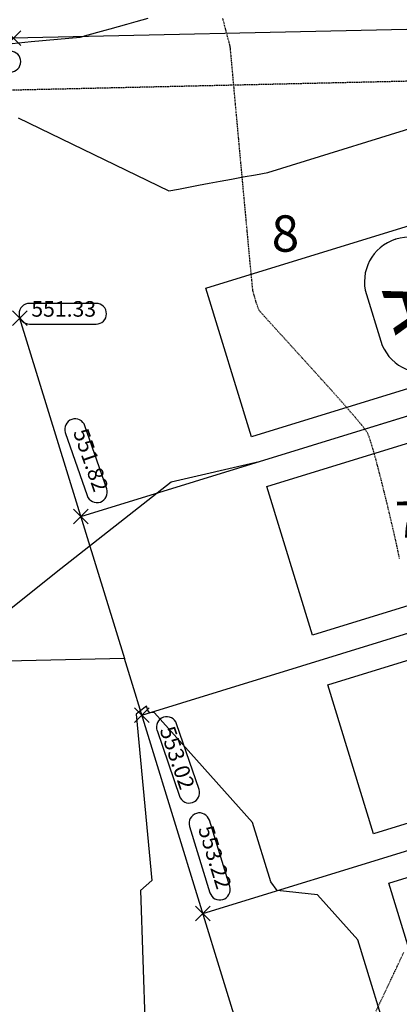
# Model space of a CAD drawing. Extents: x 2137945 to 2139473, y 13648116 to 13649386.
# Drawn here: x 2138856 to 2138930, y 13649008 to 13649198 of the extents above; entities that cross this region are included whole.
import ezdxf

# ---------------------------------------------------------------- set-up
doc = ezdxf.new("R2010")
doc.units = 0
doc.header["$MEASUREMENT"] = 0
doc.linetypes.add('HIDDEN2', pattern=[0.1875, 0.125, -0.0625])
for name, color, linetype in [('22090.00_Base-U2$0$C-U2-PADS', 1, 'Continuous'), ('C-GA', 7, 'Continuous'), ('C-LOT-NO', 2, 'Continuous'), ('C-TOPO-FINISHED', 4, 'Continuous'), ('C-U2-BDY', 5, 'Continuous'), ('C-U2-ESMT', 1, 'HIDDEN2'), ('C-U2-LOTS', 2, 'Continuous'), ('C-U2-ROW', 3, 'Continuous'), ('V-P01-TOPO', 242, 'HIDDEN2')]:
    doc.layers.add(name, color=color, linetype=linetype)
doc.styles.add('CALIBRI', font='simplex.shx')
doc.styles.add('EG SPOT', font='simplex.shx', dxfattribs={"width": 0.9})
doc.styles.get("Standard").update_dxf_attribs({"font": 'simplex.shx'})

# ---------------------------------------------------------------- blocks, each defined once
blk = doc.blocks.new('*U124')
at = {"layer": 'C-GA', "color": 7, "linetype": 'Continuous', "lineweight": -3}
for p, q in [((2138929.02, 13649155.83, 0), (2138928.97, 13649155.81, 0)), ((2138936.74, 13649130.55, 0), (2138936.79, 13649130.56, 0))]:
    blk.add_line(p, q, dxfattribs=at)
at = {"layer": 'C-GA', "color": 7, "linetype": 'Continuous', "lineweight": -3, "insert": (2138932.88, 13649143.19, 0), "char_height": 11, "width": 9.529, "attachment_point": 5, "rotation": 287.104, "bg_fill": 3, "box_fill_scale": 1.272727, "bg_fill_color": 256, "bg_fill_true_color": 13158600, "bg_fill_transparency": 0}
blk.add_mtext('{\\fCalibri|b0|i0|c0|p46;A}', dxfattribs=at)
at = {"layer": 'C-GA', "color": 7, "linetype": 'Continuous', "lineweight": -3}
for p, q in [((2138942.41, 13649141.19, 0), (2138939.64, 13649150.2, 0)), ((2138923.34, 13649145.19, 0), (2138926.12, 13649136.17, 0))]:
    blk.add_line(p, q, dxfattribs=at)
for centre, start, end in [((2138931.47, 13649147.69, 0), 107.104, 197.104), ((2138931.52, 13649147.7, 0), 17.104, 107.104), ((2138934.29, 13649138.69, 0), 287.104, 17.104), ((2138934.24, 13649138.67, 0), 197.104, 287.104)]:
    blk.add_arc(centre, 8.5, start, end, dxfattribs=at)
blk = doc.blocks.new('*U11')
at = {"flags": 128}
blk.add_lwpolyline([(5.2, 14.07), (65.23, -8.1), (54.84, -36.24), (-5.2, -14.07)], close=True, dxfattribs=at)
blk = doc.blocks.new('*U291')
at = {"layer": 'C-GA', "color": 2, "linetype": 'Continuous', "lineweight": -3}
for p, q in [((2138853.86, 13649193.14, 549.93), (2138856.69, 13649195.97, 549.93)), ((2138853.86, 13649195.97, 549.93), (2138856.69, 13649193.14, 549.93))]:
    blk.add_line(p, q, dxfattribs=at)
at = {"layer": 'C-GA', "color": 1, "linetype": 'Continuous', "lineweight": -3}
for start, end in [(0, 90), (270, 0)]:
    blk.add_arc((2138854.71, 13649190.06, 549.93), 2, start, end, dxfattribs=at)
at = {"layer": 'C-GA', "color": 1, "linetype": 'Continuous', "lineweight": -3, "insert": (2138841.34, 13649191.56, 549.93), "char_height": 3, "width": 13.5051, "attachment_point": 1, "style": 'EG SPOT', "bg_fill": 3, "box_fill_scale": 1.166667, "bg_fill_color": 256, "bg_fill_true_color": 13158600, "bg_fill_transparency": 0}
blk.add_mtext('549.93', dxfattribs=at)
at = {"layer": 'C-GA', "color": 1, "linetype": 'Continuous', "lineweight": -3}
for p, q in [((2138854.71, 13649192.06, 549.93), (2138841.34, 13649192.06, 549.93)), ((2138841.34, 13649188.06, 549.93), (2138854.71, 13649188.06, 549.93))]:
    blk.add_line(p, q, dxfattribs=at)
for start, end in [(90, 180), (180, 270)]:
    blk.add_arc((2138841.34, 13649190.06, 549.93), 2, start, end, dxfattribs=at)
blk = doc.blocks.new('*U318')
at = {"layer": 'C-GA', "color": 2, "linetype": 'Continuous', "lineweight": -3}
for p, q in [((2138855.08, 13649139.19, 551.33), (2138857.91, 13649142.02, 551.33)), ((2138855.08, 13649142.02, 551.33), (2138857.91, 13649139.19, 551.33))]:
    blk.add_line(p, q, dxfattribs=at)
at = {"layer": 'C-GA', "color": 1, "linetype": 'Continuous', "lineweight": -3}
blk.add_line((2138858.38, 13649139.47, 551.33), (2138871.23, 13649139.47, 551.33), dxfattribs=at)
at = {"layer": 'C-GA', "color": 1, "linetype": 'Continuous', "lineweight": -3, "insert": (2138871.23, 13649139.97, 551.33), "char_height": 3, "width": 12.9857, "attachment_point": 9, "style": 'EG SPOT', "bg_fill": 3, "box_fill_scale": 1.166667, "bg_fill_color": 256, "bg_fill_true_color": 13158600, "bg_fill_transparency": 0}
blk.add_mtext('551.33', dxfattribs=at)
at = {"layer": 'C-GA', "color": 1, "linetype": 'Continuous', "lineweight": -3}
blk.add_line((2138871.23, 13649143.47, 551.33), (2138858.38, 13649143.47, 551.33), dxfattribs=at)
for centre, start, end in [((2138858.38, 13649141.47, 551.33), 90, 180), ((2138871.23, 13649141.47, 551.33), 0, 90), ((2138858.38, 13649141.47, 551.33), 180, 270), ((2138871.23, 13649141.47, 551.33), 270, 0)]:
    blk.add_arc(centre, 2, start, end, dxfattribs=at)
blk = doc.blocks.new('*U319')
at = {"layer": 'C-GA', "color": 2, "linetype": 'Continuous', "lineweight": -3}
for p, q in [((2138866.84, 13649100.96, 551.82), (2138869.67, 13649103.79, 551.82)), ((2138866.84, 13649103.79, 551.82), (2138869.67, 13649100.96, 551.82))]:
    blk.add_line(p, q, dxfattribs=at)
at = {"layer": 'C-GA', "color": 1, "linetype": 'Continuous', "lineweight": -3, "insert": (2138869.97, 13649106.59, 551.82), "char_height": 3, "width": 12.9857, "attachment_point": 9, "rotation": 289.1282, "style": 'EG SPOT', "bg_fill": 3, "box_fill_scale": 1.166667, "bg_fill_color": 256, "bg_fill_true_color": 13158600, "bg_fill_transparency": 0}
blk.add_mtext('551.82', dxfattribs=at)
at = {"layer": 'C-GA', "color": 1, "linetype": 'Continuous', "lineweight": -3}
for p, q in [((2138873.28, 13649107.73, 551.82), (2138869.07, 13649119.88, 551.82)), ((2138865.29, 13649118.57, 551.82), (2138869.5, 13649106.42, 551.82))]:
    blk.add_line(p, q, dxfattribs=at)
for centre, start, end in [((2138867.18, 13649119.22, 551.82), 109.1282, 199.1282), ((2138867.18, 13649119.22, 551.82), 19.1282, 109.1282), ((2138871.39, 13649107.08, 551.82), 289.1282, 19.1282), ((2138871.39, 13649107.08, 551.82), 199.1282, 289.1282)]:
    blk.add_arc(centre, 2, start, end, dxfattribs=at)
blk = doc.blocks.new('*U359')
at = {"layer": 'C-GA', "color": 2, "linetype": 'Continuous', "lineweight": -3}
for p, q in [((2138890.37, 13649024.5, 553.22), (2138893.2, 13649027.33, 553.22)), ((2138890.37, 13649027.33, 553.22), (2138893.2, 13649024.5, 553.22))]:
    blk.add_line(p, q, dxfattribs=at)
at = {"layer": 'C-GA', "color": 1, "linetype": 'Continuous', "lineweight": -3}
blk.add_arc((2138891.15, 13649043.28, 553.22), 2, 17.104, 107.104, dxfattribs=at)
at = {"layer": 'C-GA', "color": 1, "linetype": 'Continuous', "lineweight": -3, "insert": (2138893.65, 13649030.06, 553.22), "char_height": 3, "width": 13.5051, "attachment_point": 9, "rotation": 287.104, "style": 'EG SPOT', "bg_fill": 3, "box_fill_scale": 1.166667, "bg_fill_color": 256, "bg_fill_true_color": 13158600, "bg_fill_transparency": 0}
blk.add_mtext('553.22', dxfattribs=at)
at = {"layer": 'C-GA', "color": 1, "linetype": 'Continuous', "lineweight": -3}
for p, q in [((2138897, 13649031.09, 553.22), (2138893.06, 13649043.87, 553.22)), ((2138889.24, 13649042.69, 553.22), (2138893.17, 13649029.91, 553.22))]:
    blk.add_line(p, q, dxfattribs=at)
for centre, start, end in [((2138891.15, 13649043.28, 553.22), 107.104, 197.104), ((2138895.08, 13649030.5, 553.22), 197.104, 287.104), ((2138895.08, 13649030.5, 553.22), 287.104, 17.104)]:
    blk.add_arc(centre, 2, start, end, dxfattribs=at)
blk = doc.blocks.new('*U493')
at = {"layer": 'C-GA', "color": 2, "linetype": 'Continuous', "lineweight": -3}
for p, q in [((2138878.61, 13649062.73, 553.02), (2138881.44, 13649065.56, 553.02)), ((2138878.61, 13649065.56, 553.02), (2138881.44, 13649062.73, 553.02))]:
    blk.add_line(p, q, dxfattribs=at)
at = {"layer": 'C-GA', "color": 1, "linetype": 'Continuous', "lineweight": -3}
blk.add_arc((2138889.19, 13649049.18, 553.02), 2, 198.8992, 288.8992, dxfattribs=at)
at = {"layer": 'C-GA', "color": 1, "linetype": 'Continuous', "lineweight": -3, "insert": (2138886.28, 13649062.31, 553.02), "char_height": 3, "width": 13.5051, "attachment_point": 1, "rotation": 288.8992, "style": 'EG SPOT', "bg_fill": 3, "box_fill_scale": 1.166667, "bg_fill_color": 256, "bg_fill_true_color": 13158600, "bg_fill_transparency": 0}
blk.add_mtext('553.02', dxfattribs=at)
at = {"layer": 'C-GA', "color": 1, "linetype": 'Continuous', "lineweight": -3}
for p, q in [((2138891.09, 13649049.82, 553.02), (2138886.76, 13649062.47, 553.02)), ((2138882.97, 13649061.18, 553.02), (2138887.3, 13649048.53, 553.02))]:
    blk.add_line(p, q, dxfattribs=at)
for centre, start, end in [((2138884.86, 13649061.83, 553.02), 108.8992, 198.8992), ((2138884.86, 13649061.83, 553.02), 18.8992, 108.8992), ((2138889.19, 13649049.18, 553.02), 288.8992, 18.8992)]:
    blk.add_arc(centre, 2, start, end, dxfattribs=at)

msp = doc.modelspace()

# ---------------------------------------------------------------- linework, layer by layer
at = {"layer": 'C-TOPO-FINISHED', "color": 4, "linetype": 'Continuous', "lineweight": -3}
for points, elevation in [([(2138853.84, 13649193.45), (2138858.72, 13649193.91), (2138863.79, 13649194.39), (2138868.17, 13649194.8), (2138868.86, 13649194.99), (2138869, 13649195.03), (2138873, 13649196.13), (2138873.97, 13649196.39), (2138877.14, 13649197.26), (2138878.94, 13649197.76), (2138881.29, 13649198.4)], 550), ([(2138856.17, 13649179.24), (2138885.28, 13649165.16), (2138887.12, 13649165.5), (2138889.03, 13649165.86), (2138891, 13649166.23), (2138893.04, 13649166.61), (2138895.15, 13649167), (2138897.33, 13649167.41), (2138899.59, 13649167.83), (2138901.93, 13649168.27), (2138904.36, 13649168.72), (2138937.98, 13649179.07)], 551), ([(2138933.3, 13649122.38), (2138902.67, 13649112.96), (2138885.67, 13649109), (2138863.51, 13649091.61), (2138837.36, 13649070.71)], 552), ([(2138928.32, 13648999.24), (2138921.69, 13649020.81), (2138913.9, 13649029.5), (2138906.12, 13649030.33), (2138904.9, 13649032.03), (2138901.39, 13649043.45), (2138882.48, 13649064.54), (2138881.61, 13649064.64), (2138881.31, 13649064.75), (2138880.97, 13649065.87), (2138879.62, 13649064.82), (2138878.98, 13649064.31), (2138881.97, 13649032.27), (2138879.8, 13649030.35), (2138880.67, 13649003.63)], 553)]:
    msp.add_lwpolyline(points, dxfattribs=dict(at, elevation=elevation))
at = {"layer": 'C-U2-ESMT'}
msp.add_line((2138946.01, 13649186.6), (2138193.82, 13649169.62), dxfattribs=at)
at = {"layer": 'C-U2-LOTS'}
for p, q in [((2138856.49, 13649140.61), (2138876.68, 13649075.01)), ((2138880.02, 13649064.15), (2138994.72, 13649099.44)), ((2138891.79, 13649025.92), (2139006.48, 13649061.21))]:
    msp.add_line(p, q, dxfattribs=at)
at = {"layer": 'C-U2-ROW'}
msp.add_line((2138945.79, 13649196.6), (2138193.59, 13649179.62), dxfattribs=at)
at = {"layer": 'V-P01-TOPO', "color": 242, "linetype": 'HIDDEN2', "lineweight": -3, "elevation": 550}
msp.add_lwpolyline([(2138925.19, 13649007.06), (2138926.56, 13649009.94), (2138927.93, 13649012.84), (2138929.27, 13649015.68), (2138930.54, 13649018.4)], dxfattribs=at)

# ---------------------------------------------------------------- block references
at = {"layer": '22090.00_Base-U2$0$C-U2-PADS'}
for p, rotation in [((2138835.73, 13649174.11), 291.5648472649548), ((2138957.95, 13649150.9), 217.3754309928294), ((2138969.72, 13649112.67), 217.3754309928294), ((2138981.48, 13649074.44), 217.3754309928294), ((2138993.25, 13649036.21), 217.3754309928294)]:
    msp.add_blockref('*U11', p, dxfattribs=dict(at, rotation=rotation))

# ---------------------------------------------------------------- texts
at = {"layer": 'C-LOT-NO', "linetype": 'ByBlock', "char_height": 7, "attachment_point": 5, "rotation": 1.2934, "style": 'CALIBRI'}
for s, insert in [('8', (2138907.72, 13649156.03)), ('7', (2138931.49, 13649100.91))]:
    msp.add_mtext(s, dxfattribs=dict(at, insert=insert))

# ---------------------------------------------------------------- next in the draw order: block references
at = {"layer": 'C-GA', "color": 7, "linetype": 'Continuous', "lineweight": -3}
msp.add_blockref('*U124', (0, 0), dxfattribs=at)

# ---------------------------------------------------------------- next in the draw order: linework, layer by layer
at = {"layer": 'C-U2-BDY'}
msp.add_lwpolyline([(2138560.9, 13649357.95), (2139089.36, 13649369.88), (2139093.03, 13649357.96), (2139113.81, 13649358.43), (2139321.67, 13648682.95, 0.008067), (2139379.77, 13648506.08), (2139473.45, 13648234.68), (2139454.55, 13648228.15), (2139445.26, 13648209.08), (2139180.59, 13648117.72), (2139141.43, 13648231.15), (2139146.16, 13648232.78), (2139129.84, 13648280.04), (2139023.04, 13648589.45), (2139005.32, 13648632.34), (2138985.08, 13648674.09), (2138962.2, 13648714.46), (2138939.83, 13648759.81), (2138916.74, 13648806.62, -0.022835), (2138953.83, 13648824.29), (2138876.68, 13649075.01), (2138629.84, 13649069.43)], format="xyb", dxfattribs=at)
at = {"layer": 'C-U2-LOTS'}
msp.add_line((2138868.26, 13649102.38), (2138982.95, 13649137.67), dxfattribs=at)
at = {"layer": 'V-P01-TOPO', "color": 242, "linetype": 'HIDDEN2', "lineweight": -3, "elevation": 550}
msp.add_lwpolyline([(2138929.74, 13649094.28), (2138929.52, 13649095.38), (2138929.21, 13649096.84), (2138928.82, 13649098.58), (2138928.36, 13649100.55), (2138927.86, 13649102.68), (2138927.33, 13649104.91), (2138926.78, 13649107.16), (2138926.22, 13649109.39), (2138925.67, 13649111.52), (2138925.15, 13649113.49), (2138924.66, 13649115.24), (2138924.22, 13649116.7), (2138923.85, 13649117.8), (2138923.56, 13649118.5), (2138923.13, 13649119.14), (2138922.33, 13649120.15), (2138921.21, 13649121.49), (2138919.83, 13649123.08), (2138918.25, 13649124.88), (2138916.51, 13649126.83), (2138914.67, 13649128.87), (2138912.79, 13649130.94), (2138910.93, 13649133), (2138909.12, 13649134.98), (2138907.44, 13649136.83), (2138905.92, 13649138.49), (2138904.64, 13649139.9), (2138903.64, 13649141.01), (2138902.97, 13649141.77), (2138902.69, 13649142.11), (2138902.49, 13649142.55), (2138902.25, 13649143.22), (2138902, 13649143.99), (2138901.77, 13649144.78), (2138901.58, 13649145.46), (2138901.46, 13649145.95), (2138901.4, 13649146.42), (2138901.29, 13649147.57), (2138901.12, 13649149.33), (2138900.9, 13649151.59), (2138900.65, 13649154.3), (2138900.37, 13649157.36), (2138900.06, 13649160.69), (2138899.73, 13649164.22), (2138899.39, 13649167.87), (2138899.05, 13649171.55), (2138898.72, 13649175.18), (2138898.4, 13649178.69), (2138898.09, 13649181.99), (2138897.82, 13649185.01), (2138897.58, 13649187.65), (2138897.38, 13649189.85), (2138897.22, 13649191.52), (2138897.13, 13649192.58), (2138897.09, 13649192.96), (2138897.08, 13649193.01), (2138897.07, 13649193.06), (2138897.02, 13649193.23), (2138896.95, 13649193.45), (2138896.86, 13649193.82), (2138896.59, 13649194.82), (2138896.18, 13649196.39), (2138895.65, 13649198.45)], dxfattribs=at)

# ---------------------------------------------------------------- next in the draw order: block references
at = {"layer": 'C-GA', "color": 7, "linetype": 'Continuous', "lineweight": -3}
for name in ['*U291', '*U318', '*U319', '*U493', '*U359']:
    msp.add_blockref(name, (0, 0), dxfattribs=at)

doc.saveas('drawing.dxf')
